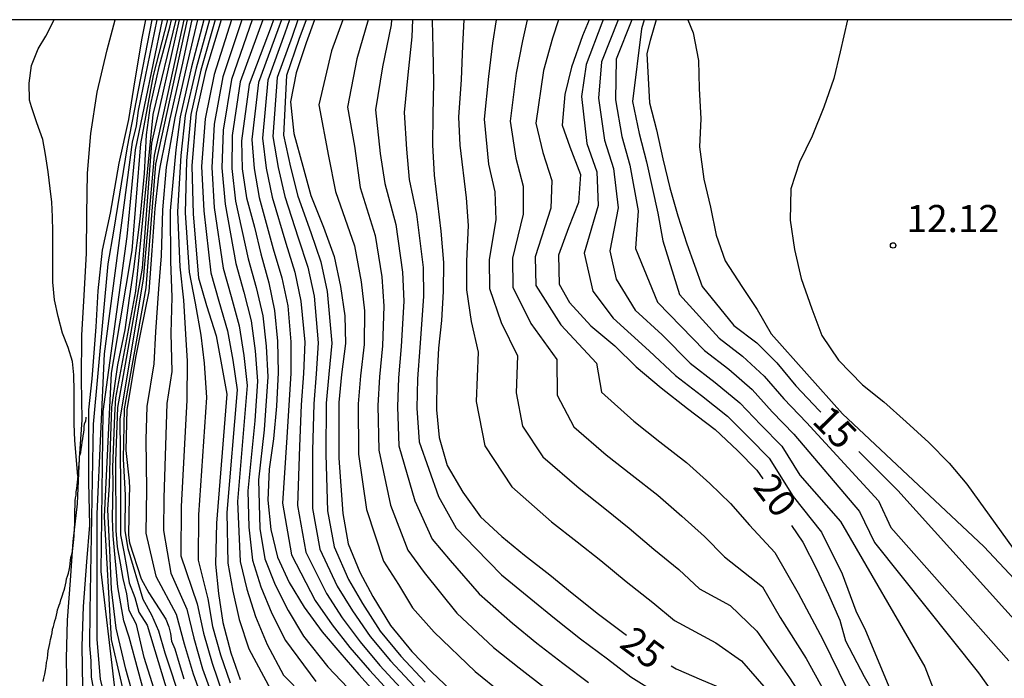
# Model space of a CAD drawing. Units: metres. Extents: x 583794 to 584145, y 4794540 to 4794790.
# Drawn here: x 583888 to 583915, y 4794772 to 4794790 of the extents above; entities that cross this region are included whole.
import ezdxf

# ---------------------------------------------------------------- set-up
doc = ezdxf.new("R2010")
doc.units = ezdxf.units.M
for name, color, linetype in [('010106', 9, 'Continuous'), ('020104', 34, 'Continuous'), ('020109', 7, 'CABEZA_TALUD'), ('020204', 9, 'Continuous'), ('020307', 24, 'Continuous'), ('020308', 9, 'Continuous')]:
    doc.layers.add(name, color=color, linetype=linetype)
doc.layers.add('020105', color=24, linetype='Continuous', lineweight=30)
doc.styles.add('ARIAL', font='ARIAL.TTF', dxfattribs={"height": 1})
doc.styles.add('ARIALI', font='ARIALI.TTF', dxfattribs={"height": 1})
doc.linetypes.add('CABEZA_TALUD', pattern='A,0.1,[204,DONOSTI.shx,S=0.15,R=0,X=0,Y=0],0,0.2', length=0.3)

# ---------------------------------------------------------------- blocks, each defined once
blk = doc.blocks.new('COTAPU')
blk.add_circle((0, 0), 0.075)

msp = doc.modelspace()

# ---------------------------------------------------------------- linework, layer by layer
at = {"layer": '010106', "flags": 128}
msp.add_lwpolyline([(583794.121, 4794540.184), (584144.111, 4794540.177), (584144.116, 4794790.17), (583794.126, 4794790.177)], close=True, dxfattribs=at)
at = {"layer": '020104', "flags": 128}
for points, elevation in [([(583889.503, 4794777.556), (583889.423, 4794778.546), (583889.403, 4794779.006), (583889.403, 4794779.436), (583889.403, 4794779.906), (583889.393, 4794780.356), (583889.353, 4794780.726), (583889.233, 4794781.116), (583889.083, 4794781.516), (583888.963, 4794781.976), (583888.863, 4794782.436), (583888.813, 4794782.925), (583888.813, 4794783.375), (583888.813, 4794783.865), (583888.813, 4794784.325), (583888.803, 4794784.725), (583888.783, 4794785.135), (583888.743, 4794785.515), (583888.683, 4794785.975), (583888.613, 4794786.455), (583888.533, 4794786.865), (583888.373, 4794787.325), (583888.223, 4794787.765), (583888.173, 4794787.955), (583888.163, 4794788.425), (583888.223, 4794788.915), (583888.413, 4794789.375), (583888.623, 4794789.725), (583888.853, 4794790.175)], 57), ([(583889.213, 4794771.416), (583889.193, 4794772.516), (583889.223, 4794773.576), (583889.303, 4794774.676), (583889.373, 4794775.756), (583889.493, 4794776.796), (583889.503, 4794777.016), (583889.553, 4794778.046), (583889.623, 4794779.116), (583889.603, 4794780.226), (583889.613, 4794781.456), (583889.683, 4794782.555), (583889.743, 4794783.725), (583889.753, 4794784.805), (583889.773, 4794785.935), (583889.863, 4794787.035), (583890.043, 4794788.175), (583890.313, 4794789.345), (583890.533, 4794790.175)], 56), ([(583902.562, 4794759.766), (583900.402, 4794762.306), (583898.643, 4794763.976), (583897.383, 4794765.346), (583897.043, 4794765.656), (583896.663, 4794765.936), (583894.173, 4794767.516), (583893.433, 4794768.106), (583892.633, 4794768.656), (583891.793, 4794769.136), (583891.003, 4794769.686), (583890.683, 4794769.966), (583890.403, 4794770.266), (583890.173, 4794770.626), (583890.053, 4794771.036), (583889.883, 4794772.006), (583889.873, 4794772.456), (583889.833, 4794772.876), (583889.843, 4794773.836), (583889.933, 4794778.996), (583890.343, 4794783.425), (583890.503, 4794784.335), (583890.873, 4794786.665), (583891.563, 4794790.175)], 54), ([(583891.683, 4794790.175), (583891.173, 4794787.665), (583891.113, 4794787.245), (583891.003, 4794786.795), (583890.233, 4794780.936), (583890.033, 4794776.516), (583890.033, 4794773.056), (583890.123, 4794771.936), (583890.233, 4794771.506), (583890.333, 4794771.036), (583890.443, 4794770.646), (583891.093, 4794769.936), (583894.683, 4794767.476), (583896.763, 4794766.186), (583897.143, 4794765.916), (583901.552, 4794761.436), (583902.782, 4794759.936)], 53), ([(583891.833, 4794790.175), (583891.093, 4794786.575), (583890.863, 4794784.185), (583890.193, 4794779.346), (583890.143, 4794774.926), (583890.583, 4794771.156), (583890.623, 4794770.956), (583890.863, 4794770.556), (583891.173, 4794770.206), (583891.493, 4794769.886), (583892.263, 4794769.336), (583893.503, 4794768.576), (583893.873, 4794768.306), (583894.213, 4794768.056), (583896.733, 4794766.536), (583897.093, 4794766.266), (583898.483, 4794764.996), (583898.803, 4794764.656), (583900.972, 4794762.606), (583901.302, 4794762.246), (583903.432, 4794759.506)], 52), ([(583903.782, 4794759.546), (583901.742, 4794762.226), (583900.752, 4794763.296), (583897.093, 4794766.616), (583894.163, 4794768.366), (583893.803, 4794768.626), (583892.563, 4794769.386), (583891.803, 4794769.936), (583891.523, 4794770.206), (583890.933, 4794770.906), (583890.433, 4794773.046), (583890.243, 4794776.436), (583890.433, 4794780.406), (583890.503, 4794780.786), (583891.003, 4794783.795), (583891.243, 4794786.745), (583891.593, 4794788.635), (583891.993, 4794790.175)], 51), ([(583907.292, 4794755.596), (583903.592, 4794760.866), (583901.053, 4794763.836), (583897.353, 4794767.016), (583895.253, 4794768.186), (583893.373, 4794769.326), (583892.553, 4794769.886), (583892.233, 4794770.166), (583891.633, 4794770.876), (583891.423, 4794771.266), (583890.923, 4794773.106), (583890.773, 4794773.556), (583890.613, 4794774.496), (583890.483, 4794775.906), (583890.463, 4794776.386), (583890.483, 4794777.376), (583890.473, 4794777.796), (583890.523, 4794779.246), (583890.553, 4794779.726), (583891.103, 4794782.675), (583891.583, 4794787.555), (583892.223, 4794790.175)], 49), ([(583891.773, 4794771.176), (583891.333, 4794772.546), (583891.123, 4794773.456), (583890.923, 4794773.846), (583890.863, 4794774.306), (583890.753, 4794774.726), (583890.683, 4794775.156), (583890.603, 4794775.606), (583890.563, 4794776.056), (583890.553, 4794777.976), (583890.613, 4794779.456), (583891.293, 4794783.305), (583891.553, 4794786.765), (583892.313, 4794790.175)], 48), ([(583892.433, 4794790.175), (583891.613, 4794786.425), (583891.313, 4794783.005), (583890.663, 4794779.146), (583890.683, 4794777.306), (583890.683, 4794776.856), (583890.683, 4794775.936), (583890.773, 4794775.466), (583890.863, 4794775.006), (583890.923, 4794774.606), (583891.083, 4794774.206), (583891.193, 4794773.796), (583891.423, 4794773.436), (583892.123, 4794771.126)], 47), ([(583892.523, 4794790.175), (583891.653, 4794786.185), (583891.383, 4794782.765), (583890.783, 4794779.416), (583890.753, 4794778.036), (583890.813, 4794777.036), (583890.803, 4794776.046), (583890.883, 4794775.556), (583891.303, 4794774.156), (583891.543, 4794773.726), (583891.733, 4794773.286), (583891.913, 4794772.676), (583892.373, 4794771.286)], 46), ([(583892.813, 4794790.175), (583892.513, 4794788.925), (583892.183, 4794787.465), (583891.943, 4794786.105), (583891.843, 4794784.925), (583891.803, 4794783.645), (583891.733, 4794782.735), (583891.653, 4794781.545), (583891.603, 4794780.666), (583891.413, 4794779.486), (583891.383, 4794778.576), (583891.403, 4794777.186), (583891.383, 4794775.986), (583891.663, 4794774.796), (583892.223, 4794773.746), (583892.443, 4794772.926), (583892.693, 4794772.096), (583893.043, 4794771.116)], 44), ([(583892.983, 4794790.175), (583892.643, 4794788.875), (583892.333, 4794787.495), (583892.213, 4794786.575), (583892.053, 4794784.895), (583892.063, 4794783.495), (583892.103, 4794782.505), (583892.073, 4794781.515), (583892.103, 4794780.455), (583891.963, 4794779.566), (583891.883, 4794776.956), (583891.873, 4794776.056), (583892.073, 4794774.876), (583892.513, 4794773.886), (583892.713, 4794773.076), (583892.953, 4794772.236), (583893.283, 4794771.316)], 43), ([(583893.143, 4794790.175), (583892.773, 4794788.835), (583892.473, 4794787.525), (583892.353, 4794786.425), (583892.263, 4794784.865), (583892.323, 4794783.345), (583892.423, 4794782.425), (583892.483, 4794781.485), (583892.523, 4794780.735), (583892.513, 4794779.656), (583892.363, 4794776.716), (583892.353, 4794775.356), (583892.803, 4794774.026), (583892.973, 4794773.216), (583893.213, 4794772.386), (583893.513, 4794771.526)], 42), ([(583893.303, 4794790.175), (583892.903, 4794788.785), (583892.623, 4794787.555), (583892.503, 4794786.275), (583892.473, 4794784.835), (583892.583, 4794783.195), (583892.743, 4794782.345), (583892.903, 4794781.455), (583892.993, 4794780.685), (583893.063, 4794779.735), (583892.843, 4794776.486), (583892.833, 4794775.236), (583893.093, 4794774.166), (583893.223, 4794773.406), (583893.443, 4794772.616), (583893.713, 4794771.846)], 41), ([(583893.753, 4794790.175), (583893.273, 4794788.665), (583893.023, 4794787.435), (583892.923, 4794786.115), (583892.983, 4794784.895), (583893.183, 4794783.175), (583893.403, 4794782.395), (583893.643, 4794781.575), (583893.783, 4794780.765), (583893.903, 4794779.945), (583893.623, 4794776.556), (583893.653, 4794775.156), (583893.783, 4794774.376), (583893.963, 4794773.596), (583894.233, 4794772.786), (583894.833, 4794771.656)], 39), ([(583894.033, 4794790.175), (583893.513, 4794788.595), (583893.273, 4794787.285), (583893.203, 4794786.095), (583893.273, 4794784.985), (583893.523, 4794783.305), (583893.743, 4794782.525), (583893.963, 4794781.715), (583894.093, 4794780.895), (583894.183, 4794780.065), (583893.913, 4794776.856), (583893.993, 4794775.196), (583894.173, 4794774.436), (583894.413, 4794773.676), (583894.733, 4794772.906), (583895.183, 4794772.056), (583895.753, 4794771.486)], 38), ([(583894.323, 4794790.175), (583893.753, 4794788.525), (583893.523, 4794787.125), (583893.483, 4794786.085), (583893.573, 4794785.075), (583893.873, 4794783.435), (583894.093, 4794782.645), (583894.293, 4794781.855), (583894.403, 4794781.025), (583894.473, 4794780.185), (583894.393, 4794779.085), (583894.203, 4794777.156), (583894.233, 4794776.146), (583894.333, 4794775.236), (583894.563, 4794774.496), (583894.863, 4794773.766), (583895.243, 4794773.016), (583896.083, 4794771.886)], 37), ([(583894.613, 4794790.175), (583893.993, 4794788.455), (583893.773, 4794786.975), (583893.763, 4794786.065), (583893.863, 4794785.165), (583894.213, 4794783.565), (583894.433, 4794782.775), (583894.613, 4794781.995), (583894.713, 4794781.155), (583894.753, 4794780.305), (583894.653, 4794778.835), (583894.493, 4794777.456), (583894.533, 4794776.116), (583894.673, 4794775.276), (583894.953, 4794774.556), (583895.313, 4794773.846), (583895.743, 4794773.136), (583896.413, 4794772.286), (583896.963, 4794771.706)], 36), ([(583895.133, 4794790.175), (583895.033, 4794789.895), (583894.493, 4794788.445), (583894.313, 4794786.865), (583894.373, 4794786.065), (583894.513, 4794785.265), (583894.903, 4794783.845), (583895.143, 4794783.045), (583895.303, 4794782.265), (583895.393, 4794781.275), (583895.393, 4794780.405), (583895.333, 4794779.515), (583895.273, 4794778.485), (583895.163, 4794776.816), (583895.413, 4794775.386), (583896.063, 4794774.126), (583896.533, 4794773.446), (583897.023, 4794772.826), (583897.563, 4794772.196), (583898.593, 4794771.076)], 34), ([(583895.353, 4794790.175), (583895.223, 4794789.805), (583894.753, 4794788.505), (583894.603, 4794786.905), (583894.713, 4794786.075), (583894.873, 4794785.275), (583895.253, 4794783.995), (583895.503, 4794783.195), (583895.663, 4794782.395), (583895.773, 4794781.265), (583895.743, 4794780.395), (583895.673, 4794779.535), (583895.633, 4794778.375), (583895.573, 4794776.746), (583895.803, 4794775.456), (583896.373, 4794774.316), (583896.813, 4794773.646), (583897.303, 4794772.976), (583897.853, 4794772.326), (583898.763, 4794771.336)], 33), ([(583895.583, 4794790.175), (583895.423, 4794789.715), (583895.013, 4794788.575), (583894.893, 4794786.945), (583895.043, 4794786.095), (583895.223, 4794785.285), (583895.593, 4794784.145), (583895.863, 4794783.335), (583896.033, 4794782.535), (583896.143, 4794781.245), (583896.093, 4794780.385), (583896.023, 4794779.555), (583895.993, 4794778.265), (583895.993, 4794776.666), (583896.193, 4794775.536), (583896.673, 4794774.516), (583897.093, 4794773.836), (583897.583, 4794773.126), (583898.143, 4794772.456), (583898.933, 4794771.606)], 32), ([(583895.813, 4794790.175), (583895.613, 4794789.625), (583895.273, 4794788.635), (583895.183, 4794786.985), (583895.383, 4794786.105), (583895.583, 4794785.295), (583895.943, 4794784.295), (583896.223, 4794783.485), (583896.393, 4794782.665), (583896.523, 4794781.235), (583896.443, 4794780.375), (583896.363, 4794779.575), (583896.353, 4794778.155), (583896.403, 4794776.596), (583896.583, 4794775.606), (583896.983, 4794774.706), (583897.373, 4794774.036), (583897.863, 4794773.276), (583898.433, 4794772.586), (583899.103, 4794771.866)], 31), ([(583896.823, 4794790.175), (583896.513, 4794789.315), (583896.163, 4794787.825), (583896.433, 4794786.405), (583896.623, 4794785.425), (583897.153, 4794783.925), (583897.333, 4794782.935), (583897.423, 4794782.125), (583897.413, 4794781.195), (583897.313, 4794780.335), (583897.253, 4794779.555), (583897.263, 4794778.165), (583897.483, 4794776.635), (583897.953, 4794775.206), (583898.363, 4794774.566), (583898.753, 4794773.916), (583899.353, 4794773.246), (583900.483, 4794772.156), (583901.213, 4794771.566)], 29), ([(583897.523, 4794790.175), (583897.213, 4794789.095), (583896.953, 4794787.755), (583897.153, 4794786.685), (583897.303, 4794785.535), (583897.723, 4794784.215), (583897.903, 4794783.065), (583897.963, 4794782.255), (583897.923, 4794781.165), (583897.843, 4794780.305), (583897.793, 4794779.515), (583897.823, 4794778.275), (583898.143, 4794776.755), (583898.623, 4794775.515), (583899.073, 4794774.896), (583899.973, 4794773.776), (583900.993, 4794772.826), (583901.703, 4794772.256), (583902.403, 4794771.716)], 28), ([(583898.173, 4794790.175), (583898.163, 4794790.035), (583897.923, 4794788.875), (583897.733, 4794787.685), (583897.863, 4794786.475), (583897.983, 4794785.645), (583898.293, 4794784.515), (583898.473, 4794783.195), (583898.513, 4794782.395), (583898.443, 4794781.145), (583898.363, 4794780.275), (583898.333, 4794779.475), (583898.373, 4794778.395), (583898.813, 4794776.875), (583899.293, 4794775.815), (583899.793, 4794775.225), (583900.593, 4794774.305), (583901.513, 4794773.495), (583902.183, 4794772.945), (583902.903, 4794772.385), (583903.613, 4794771.855)], 27), ([(583898.753, 4794790.175), (583898.733, 4794789.705), (583898.623, 4794788.655), (583898.523, 4794787.615), (583898.583, 4794786.595), (583898.663, 4794785.755), (583898.863, 4794784.805), (583899.043, 4794783.325), (583899.053, 4794782.525), (583898.953, 4794781.115), (583898.893, 4794780.245), (583898.873, 4794779.435), (583898.933, 4794778.505), (583899.473, 4794776.995), (583899.963, 4794776.125), (583900.503, 4794775.555), (583901.213, 4794774.835), (583902.023, 4794774.165), (583902.673, 4794773.635), (583903.393, 4794773.065), (583904.143, 4794772.505), (583904.783, 4794772.015), (583905.493, 4794771.565)], 26), ([(583900.173, 4794790.175), (583900.133, 4794789.455), (583900.093, 4794788.525), (583900.023, 4794787.485), (583900.063, 4794786.705), (583900.233, 4794785.255), (583900.293, 4794784.485), (583900.243, 4794783.505), (583900.243, 4794782.705), (583900.373, 4794781.835), (583900.563, 4794780.985), (583900.513, 4794779.625), (583900.753, 4794778.395), (583901.493, 4794777.265), (583902.593, 4794776.295), (583903.303, 4794775.745), (583903.953, 4794775.225), (583904.653, 4794774.645), (583905.393, 4794774.065), (583905.993, 4794773.565), (583907.133, 4794772.955), (583907.842, 4794772.455), (583908.712, 4794771.455)], 24), ([(583901.063, 4794790.175), (583900.963, 4794789.525), (583900.853, 4794788.605), (583900.733, 4794787.425), (583900.853, 4794786.185), (583901.023, 4794785.415), (583901.053, 4794784.645), (583900.873, 4794783.545), (583900.883, 4794782.745), (583901.203, 4794781.805), (583901.653, 4794780.885), (583901.613, 4794779.865), (583901.793, 4794778.945), (583902.353, 4794778.095), (583903.353, 4794777.225), (583904.063, 4794776.665), (583904.743, 4794776.125), (583905.423, 4794775.545), (583906.113, 4794774.975), (583906.683, 4794774.445), (583907.533, 4794773.985), (583908.263, 4794773.275), (583909.172, 4794771.985), (583909.792, 4794771.015)], 23), ([(583901.923, 4794790.175), (583901.793, 4794789.595), (583901.613, 4794788.695), (583901.453, 4794787.375), (583901.603, 4794786.345), (583901.813, 4794785.575), (583901.813, 4794784.805), (583901.513, 4794783.585), (583901.523, 4794782.785), (583902.023, 4794781.775), (583902.743, 4794780.785), (583902.753, 4794779.795), (583903.213, 4794778.925), (583904.103, 4794778.145), (583904.823, 4794777.585), (583905.533, 4794777.035), (583906.193, 4794776.455), (583906.823, 4794775.895), (583907.373, 4794775.325), (583908.423, 4794774.495), (583908.912, 4794773.655), (583909.632, 4794772.515), (583910.272, 4794771.345)], 22), ([(583902.783, 4794790.175), (583902.623, 4794789.665), (583902.373, 4794788.775), (583902.163, 4794787.315), (583902.353, 4794786.505), (583902.603, 4794785.735), (583902.573, 4794784.965), (583902.143, 4794783.625), (583902.163, 4794782.825), (583902.853, 4794781.745), (583903.833, 4794780.685), (583903.973, 4794779.885), (583904.863, 4794779.075), (583905.583, 4794778.505), (583906.323, 4794777.935), (583906.963, 4794777.355), (583907.543, 4794776.805), (583908.063, 4794776.205), (583908.763, 4794775.445), (583909.412, 4794774.325), (583910.092, 4794773.045), (583910.752, 4794771.685)], 21), ([(583904.023, 4794790.175), (583903.983, 4794790.085), (583903.553, 4794788.935), (583903.423, 4794788.055), (583903.573, 4794786.755), (583903.843, 4794785.975), (583903.883, 4794785.045), (583903.493, 4794783.725), (583903.733, 4794782.675), (583904.293, 4794781.925), (583905.293, 4794781.025), (583906.023, 4794780.345), (583906.733, 4794779.785), (583907.453, 4794779.215), (583908.053, 4794778.615), (583908.603, 4794778.055), (583909.273, 4794776.995), (583910.053, 4794776.015), (583910.622, 4794774.855), (583911.002, 4794773.835), (583911.272, 4794773.295), (583912.452, 4794770.465)], 19), ([(583904.433, 4794790.175), (583903.973, 4794789.015), (583903.893, 4794788.005), (583904.053, 4794786.845), (583904.303, 4794786.065), (583904.433, 4794784.975), (583904.203, 4794783.785), (583904.383, 4794783.005), (583904.903, 4794782.145), (583905.653, 4794781.465), (583906.423, 4794780.685), (583907.113, 4794780.145), (583907.793, 4794779.585), (583908.373, 4794778.975), (583908.953, 4794778.385), (583909.453, 4794777.585), (583910.582, 4794776.305), (583912.912, 4794772.285), (583914.482, 4794768.185), (583915.062, 4794766.975), (583915.412, 4794766.265)], 18), ([(583904.813, 4794790.175), (583904.383, 4794789.085), (583904.363, 4794787.965), (583904.533, 4794786.945), (583904.753, 4794786.155), (583904.983, 4794784.895), (583904.913, 4794783.855), (583905.523, 4794782.365), (583906.823, 4794781.035), (583907.493, 4794780.515), (583908.133, 4794779.955), (583908.693, 4794779.335), (583909.293, 4794778.715), (583911.102, 4794776.585), (583911.522, 4794775.725), (583914.392, 4794772.125), (583916.962, 4794768.505)], 17), ([(583905.153, 4794790.175), (583905.083, 4794789.925), (583904.833, 4794787.915), (583905.013, 4794787.035), (583905.213, 4794786.245), (583905.533, 4794784.825), (583905.673, 4794784.065), (583906.133, 4794782.585), (583907.223, 4794781.375), (583907.873, 4794780.875), (583908.473, 4794780.325), (583909.013, 4794779.695), (583909.643, 4794779.045), (583911.632, 4794776.875), (583911.972, 4794776.135), (583915.232, 4794772.455)], 16), ([(583906.363, 4794790.175), (583906.503, 4794789.815), (583906.653, 4794789.045), (583906.673, 4794788.275), (583906.723, 4794787.435), (583906.683, 4794786.665), (583906.803, 4794785.765), (583906.983, 4794784.995), (583907.143, 4794784.225), (583907.393, 4794783.515), (583907.853, 4794782.805), (583908.273, 4794782.165), (583908.663, 4794781.495), (583910.633, 4794779.285), (583914.542, 4794775.615), (583915.952, 4794774.115)], 14), ([(583910.773, 4794790.175), (583910.573, 4794789.285), (583910.393, 4794788.555), (583910.113, 4794787.755), (583909.793, 4794786.955), (583909.443, 4794786.235), (583909.203, 4794785.505), (583909.183, 4794784.635), (583909.303, 4794783.825), (583909.493, 4794783.025), (583909.783, 4794782.185), (583910.063, 4794781.445), (583910.523, 4794780.765), (583911.183, 4794780.085), (583911.773, 4794779.615), (583912.393, 4794779.065), (583913.022, 4794778.485), (583913.582, 4794777.915), (583914.072, 4794777.335), (583915.802, 4794774.935)], 13)]:
    msp.add_lwpolyline(points, dxfattribs=dict(at, elevation=elevation))
at = {"layer": '020105', "flags": 128}
for points, elevation in [([(583889.643, 4794771.726), (583889.623, 4794772.856), (583889.663, 4794773.956), (583889.753, 4794775.186), (583889.833, 4794776.206), (583889.813, 4794777.396), (583889.813, 4794778.186), (583889.813, 4794779.396), (583889.903, 4794780.246), (583890.013, 4794781.686), (583890.063, 4794782.685), (583890.183, 4794783.805), (583890.403, 4794784.825), (583890.643, 4794786.215), (583890.913, 4794787.415), (583891.093, 4794788.515), (583891.283, 4794789.665), (583891.383, 4794790.175)], 55), ([(583891.123, 4794771.176), (583890.833, 4794772.226), (583890.563, 4794773.356), (583890.433, 4794774.436), (583890.393, 4794775.516), (583890.333, 4794776.636), (583890.383, 4794777.306), (583890.403, 4794778.396), (583890.443, 4794779.466), (583890.613, 4794780.636), (583890.813, 4794781.605), (583890.933, 4794782.475), (583891.053, 4794783.285), (583891.223, 4794784.665), (583891.343, 4794785.925), (583891.403, 4794786.995), (583891.513, 4794787.805), (583891.763, 4794788.915), (583892.043, 4794789.975), (583892.093, 4794790.175)], 50), ([(583892.653, 4794790.175), (583892.623, 4794790.055), (583892.393, 4794788.975), (583892.043, 4794787.435), (583891.923, 4794786.875), (583891.773, 4794786.105), (583891.733, 4794785.865), (583891.633, 4794784.955), (583891.553, 4794783.795), (583891.463, 4794782.665), (583891.243, 4794781.575), (583891.103, 4794780.886), (583890.863, 4794779.406), (583890.833, 4794778.266), (583890.923, 4794777.426), (583890.933, 4794777.216), (583890.923, 4794777.006), (583890.903, 4794775.926), (583890.933, 4794775.716), (583891.253, 4794774.716), (583891.463, 4794774.336), (583891.933, 4794773.606), (583892.023, 4794773.396), (583892.063, 4794773.206), (583892.093, 4794772.996), (583892.183, 4794772.786), (583892.303, 4794772.376), (583892.433, 4794771.956)], 45), ([(583893.463, 4794790.175), (583893.033, 4794788.745), (583892.773, 4794787.595), (583892.653, 4794786.135), (583892.693, 4794784.805), (583892.843, 4794783.045), (583893.063, 4794782.275), (583893.323, 4794781.435), (583893.473, 4794780.635), (583893.623, 4794779.825), (583893.333, 4794776.256), (583893.313, 4794775.126), (583893.393, 4794774.316), (583893.513, 4794773.516), (583893.733, 4794772.676), (583893.993, 4794771.936)], 40), ([(583894.913, 4794790.175), (583894.843, 4794789.985), (583894.243, 4794788.385), (583894.023, 4794786.825), (583894.043, 4794786.055), (583894.163, 4794785.255), (583894.383, 4794784.445), (583894.563, 4794783.705), (583894.783, 4794782.905), (583894.943, 4794782.135), (583895.023, 4794781.295), (583895.043, 4794780.425), (583894.993, 4794779.495), (583894.913, 4794778.595), (583894.793, 4794777.756), (583894.753, 4794776.896), (583894.833, 4794776.086), (583895.023, 4794775.316), (583895.343, 4794774.616), (583895.763, 4794773.936), (583896.253, 4794773.256), (583896.743, 4794772.686), (583897.273, 4794772.076), (583897.793, 4794771.496)], 35), ([(583896.043, 4794790.175), (583895.813, 4794789.535), (583895.533, 4794788.705), (583895.383, 4794787.905), (583895.473, 4794787.035), (583895.723, 4794786.125), (583895.943, 4794785.315), (583896.293, 4794784.445), (583896.583, 4794783.635), (583896.763, 4794782.805), (583896.883, 4794781.995), (583896.903, 4794781.225), (583896.793, 4794780.365), (583896.713, 4794779.595), (583896.713, 4794778.055), (583896.823, 4794776.526), (583896.973, 4794775.686), (583897.293, 4794774.906), (583897.653, 4794774.236), (583898.143, 4794773.426), (583898.733, 4794772.716), (583899.283, 4794772.136), (583899.973, 4794771.486)], 30), ([(583899.293, 4794790.175), (583899.293, 4794790.155), (583899.313, 4794789.385), (583899.333, 4794788.445), (583899.313, 4794787.545), (583899.303, 4794786.715), (583899.353, 4794785.875), (583899.443, 4794785.105), (583899.533, 4794784.335), (583899.613, 4794783.465), (583899.603, 4794782.665), (583899.553, 4794781.865), (583899.473, 4794781.095), (583899.423, 4794780.225), (583899.413, 4794779.395), (583899.493, 4794778.625), (583899.713, 4794777.855), (583900.143, 4794777.115), (583900.633, 4794776.435), (583901.223, 4794775.895), (583901.843, 4794775.375), (583902.543, 4794774.835), (583903.163, 4794774.325), (583903.893, 4794773.745), (583904.663, 4794773.165)], 25), ([(583903.633, 4794790.175), (583903.453, 4794789.735), (583903.143, 4794788.865), (583902.963, 4794788.105), (583902.883, 4794787.265), (583903.103, 4794786.665), (583903.393, 4794785.895), (583903.343, 4794785.125), (583903.063, 4794784.425), (583902.783, 4794783.665), (583902.803, 4794782.865), (583903.093, 4794782.355), (583903.683, 4794781.715), (583904.343, 4794781.165), (583904.933, 4794780.585), (583905.623, 4794780.005), (583906.353, 4794779.425), (583907.113, 4794778.845), (583907.733, 4794778.265), (583908.263, 4794777.725), (583908.433, 4794777.485)], 20), ([(583905.483, 4794790.175), (583905.323, 4794789.605), (583905.223, 4794789.245), (583905.303, 4794787.875), (583905.493, 4794787.135), (583905.673, 4794786.335), (583905.863, 4794785.525), (583906.083, 4794784.755), (583906.333, 4794783.985), (583906.753, 4794782.805), (583907.633, 4794781.725), (583908.263, 4794781.245), (583908.823, 4794780.695), (583909.343, 4794780.055), (583909.993, 4794779.375), (583910.033, 4794779.325)], 15), ([(583911.083, 4794778.245), (583912.162, 4794777.165), (583916.552, 4794772.285)], 15), ([(583909.223, 4794776.195), (583909.533, 4794775.735), (583909.912, 4794774.995), (583910.242, 4794774.285), (583910.562, 4794773.575), (583910.712, 4794773.005), (583911.232, 4794772.025), (583911.652, 4794771.285), (583912.012, 4794770.515), (583912.192, 4794769.775), (583912.282, 4794768.935), (583912.372, 4794768.135), (583912.692, 4794767.365), (583913.012, 4794766.655), (583913.362, 4794765.915), (583913.752, 4794765.175), (583914.112, 4794764.495), (583914.532, 4794763.825), (583914.992, 4794763.145), (583915.512, 4794762.566)], 20), ([(583905.903, 4794772.315), (583906.033, 4794772.235), (583906.733, 4794771.925), (583907.422, 4794771.645), (583908.252, 4794770.925), (583908.842, 4794770.345), (583909.392, 4794769.735), (583909.822, 4794769.095), (583910.272, 4794768.415), (583910.702, 4794767.715), (583911.082, 4794766.965), (583911.442, 4794766.225), (583911.732, 4794765.525), (583912.112, 4794764.816), (583912.572, 4794764.006), (583913.062, 4794763.296), (583913.682, 4794762.516), (583914.232, 4794761.806), (583914.752, 4794761.026), (583915.212, 4794760.356)], 25)]:
    msp.add_lwpolyline(points, dxfattribs=dict(at, elevation=elevation))
at = {"layer": '020109'}
for points in [[(583889.413, 4794776.056, 57.208), (583889.413, 4794776.136, 57.188), (583889.423, 4794776.216, 57.178), (583889.423, 4794776.296, 57.168), (583889.423, 4794776.376, 57.148), (583889.423, 4794776.466, 57.138), (583889.423, 4794776.546, 57.118), (583889.423, 4794776.636, 57.098), (583889.433, 4794776.716, 57.078), (583889.433, 4794776.796, 57.068), (583889.433, 4794776.876, 57.058), (583889.443, 4794776.956, 57.058), (583889.463, 4794777.036, 57.048), (583889.463, 4794777.126, 57.048), (583889.473, 4794777.216, 57.048), (583889.483, 4794777.306, 57.048), (583889.493, 4794777.396, 57.038), (583889.503, 4794777.476, 57.038), (583889.513, 4794777.586, 57.038), (583889.523, 4794777.686, 57.038), (583889.533, 4794777.796, 57.038), (583889.543, 4794777.906, 57.038), (583889.553, 4794778.006, 57.038), (583889.553, 4794778.116, 57.038), (583889.583, 4794778.216, 57.038), (583889.593, 4794778.306, 57.038), (583889.613, 4794778.406, 57.028), (583889.623, 4794778.496, 57.028), (583889.643, 4794778.586, 57.028), (583889.653, 4794778.676, 57.018), (583889.673, 4794778.766, 57.018), (583889.683, 4794778.846, 57.018), (583889.683, 4794778.926, 57.008), (583889.693, 4794779.006, 57.008), (583889.723, 4794779.086, 57.008), (583889.733, 4794779.166, 57.008), (583889.733, 4794779.186, 57.008)], [(583888.543, 4794771.886, 57.948), (583888.563, 4794771.976, 57.948), (583888.593, 4794772.086, 57.948), (583888.613, 4794772.186, 57.938), (583888.633, 4794772.296, 57.928), (583888.643, 4794772.406, 57.928), (583888.663, 4794772.516, 57.918), (583888.673, 4794772.626, 57.908), (583888.683, 4794772.726, 57.888), (583888.713, 4794772.846, 57.878), (583888.733, 4794772.936, 57.858), (583888.753, 4794773.046, 57.838), (583888.773, 4794773.146, 57.808), (583888.793, 4794773.226, 57.778), (583888.803, 4794773.326, 57.758), (583888.833, 4794773.406, 57.738), (583888.853, 4794773.476, 57.718), (583888.873, 4794773.556, 57.708), (583888.893, 4794773.636, 57.688), (583888.913, 4794773.716, 57.678), (583888.933, 4794773.796, 57.668), (583888.943, 4794773.866, 57.648), (583888.973, 4794773.936, 57.618), (583888.993, 4794773.996, 57.588), (583889.013, 4794774.056, 57.558), (583889.033, 4794774.136, 57.528), (583889.053, 4794774.186, 57.508), (583889.083, 4794774.266, 57.498), (583889.103, 4794774.336, 57.478), (583889.123, 4794774.406, 57.458), (583889.143, 4794774.476, 57.448), (583889.163, 4794774.556, 57.428), (583889.183, 4794774.636, 57.418), (583889.193, 4794774.716, 57.398), (583889.223, 4794774.796, 57.388), (583889.243, 4794774.876, 57.388), (583889.263, 4794774.956, 57.378), (583889.283, 4794775.056, 57.368), (583889.293, 4794775.146, 57.358), (583889.303, 4794775.226, 57.348), (583889.313, 4794775.306, 57.348), (583889.343, 4794775.396, 57.338), (583889.353, 4794775.476, 57.328), (583889.363, 4794775.556, 57.328), (583889.373, 4794775.646, 57.308), (583889.383, 4794775.726, 57.288), (583889.393, 4794775.806, 57.268), (583889.403, 4794775.896, 57.248), (583889.403, 4794775.976, 57.228), (583889.413, 4794776.056, 57.208)]]:
    msp.add_polyline3d(points, dxfattribs=at)

# ---------------------------------------------------------------- block references
at = {"layer": '020204', "rotation": 359.9987685839998}
msp.add_blockref('COTAPU', (583912.033, 4794783.935, 12.12), dxfattribs=at)

# ---------------------------------------------------------------- texts
at = {"layer": '020307', "style": 'ARIALI'}
for s, rotation, p in [('15', 314.4688, (583909.763, 4794779.055, 15)), ('20', 307.4288, (583908.133, 4794777.255, 19.999)), ('25', 323.2388, (583904.433, 4794772.855, 24.999))]:
    msp.add_text(s, height=0.75, rotation=rotation, dxfattribs=at).set_placement(p)
at = {"layer": '020308', "style": 'ARIAL'}
msp.add_text('12.12', height=0.75, rotation=359.9988, dxfattribs=at).set_placement((583912.403, 4794784.305, 12.12))

doc.saveas('drawing.dxf')
